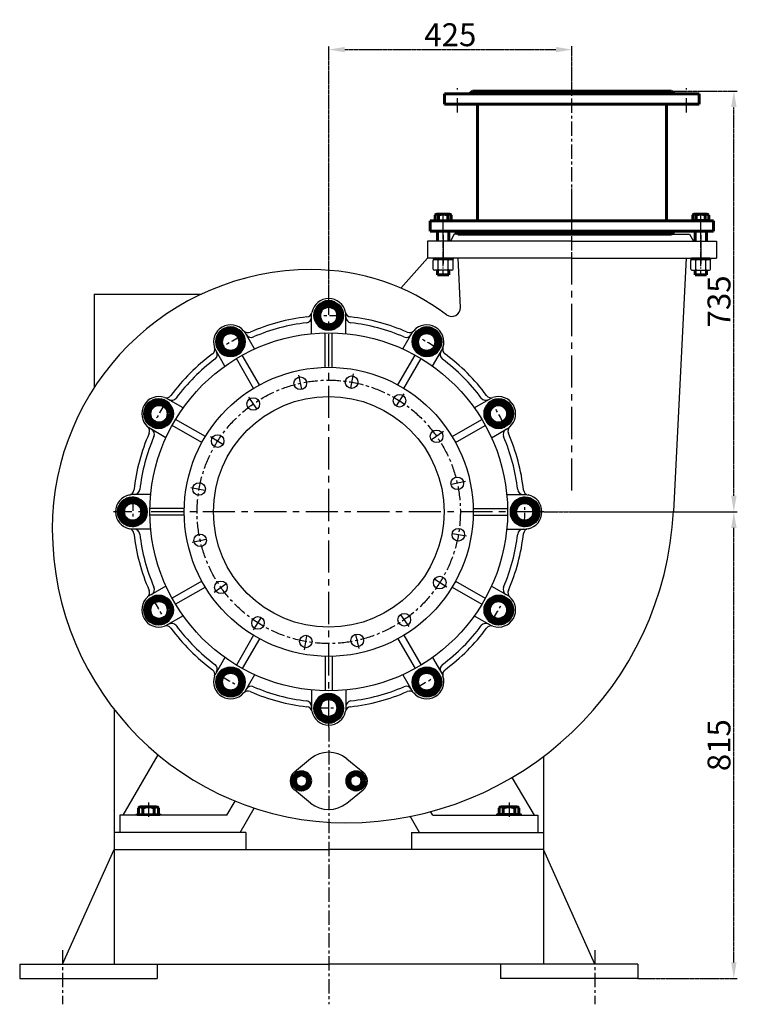
# Model space of a CAD drawing. Extents: x 115551 to 121031, y 29396 to 32711.
# Drawn here: x 119777 to 121031, y 30992 to 32711 of the extents above; entities that cross this region are included whole.
import ezdxf

# ---------------------------------------------------------------- set-up
doc = ezdxf.new("R2010")
doc.units = 0
doc.header["$MEASUREMENT"] = 0
for name, pattern in [('CENTER', [2, 1.25, -0.25, 0.25, -0.25]), ('CENTERX2', [4, 2.5, -0.5, 0.5, -0.5]), ('DASHEDX2', [1.5, 1, -0.5]), ('PHANTOM2', [1.25, 0.625, -0.125, 0.125, -0.125, 0.125, -0.125])]:
    doc.linetypes.add(name, pattern=pattern)
doc.layers.get('0').update_dxf_attribs({"linetype": 'CONTINUOUS'})
doc.layers.get('DEFPOINTS').update_dxf_attribs({"linetype": 'CONTINUOUS'})
for name, color, linetype in [('1', 7, 'CONTINUOUS'), ('2', 1, 'CONTINUOUS'), ('4', 3, 'DASHEDX2'), ('5', 4, 'CENTER'), ('尺寸线', 1, 'CONTINUOUS')]:
    doc.layers.add(name, color=color, linetype=linetype)
doc.layers.add('粗实线', color=7, linetype='CONTINUOUS', lineweight=60)
doc.styles.get("Standard").update_dxf_attribs({"font": 'txt.shx', "width": 0.65, "height": 7})
doc.styles.add('样式 5', font='txt.shx', dxfattribs={"width": 0.65, "height": 40})
doc.dimstyles.new('STANDARD$0', dxfattribs={"dimscale": 4, "dimtxt": 3.5, "dimasz": 3.5, "dimexe": 1.5, "dimexo": 0, "dimgap": 1.5, "dimtad": 1, "dimdec": 0, "dimzin": 0, "dimdsep": 46, "dimtxsty": 'Standard', "dimcen": 0, "dimclrd": 256, "dimclre": 256, "dimclrt": 256, "dimadec": 0, "dimazin": 0, "dimtfac": 1, "dimtdec": 4, "dimtmove": 0, "dimatfit": 3, "dimfxl": 0, "dimtolj": 1, "dimtzin": 0, "dimarcsym": 0})

# ---------------------------------------------------------------- blocks, each defined once
blk = doc.blocks.new('A$C11704CDA')
at = {"layer": '1', "ltscale": 50}
for p, q in [((346.1, 687.1), (346.1, 722.5)), ((406.1, 687.1), (406.1, 722.5)), ((246.5, 660.5), (228.8, 691.1)), ((370.1, 628.5), (370.1, 688.5)), ((382.1, 628.5), (382.1, 688.5)), ((505.6, 660.5), (523.3, 691.1)), ((194.6, 630.5), (176.9, 661.1)), ((557.6, 630.5), (575.3, 661.1)), ((244.7, 591.7), (214.7, 643.7)), ((255.1, 597.7), (225.1, 649.7)), ((497.1, 597.7), (527.1, 649.7)), ((507.5, 591.7), (537.5, 643.7)), ((121.7, 557.6), (91, 575.3)), ((630.5, 557.6), (661.1, 575.3)), ((160.5, 507.5), (108.5, 537.5)), ((591.7, 507.5), (643.7, 537.5)), ((91.7, 505.6), (61, 523.3)), ((154.5, 497.1), (102.5, 527.1)), ((597.7, 497.1), (649.7, 527.1)), ((660.5, 505.6), (691.1, 523.3)), ((65, 406.1), (29.6, 406.1)), ((687.1, 406.1), (722.5, 406.1)), ((123.7, 382.1), (63.6, 382.1)), ((628.5, 382.1), (688.5, 382.1)), ((123.7, 370.1), (63.6, 370.1)), ((628.5, 370.1), (688.5, 370.1)), ((65, 346.1), (29.6, 346.1)), ((687.1, 346.1), (722.5, 346.1)), ((91.7, 246.5), (61, 228.8)), ((154.5, 255.1), (102.5, 225.1)), ((160.5, 244.7), (108.5, 214.7)), ((591.7, 244.7), (643.7, 214.7)), ((597.7, 255.1), (649.7, 225.1)), ((660.5, 246.5), (691.1, 228.8)), ((121.7, 194.6), (91, 176.9)), ((630.5, 194.6), (661.1, 176.9)), ((244.7, 160.5), (214.7, 108.5)), ((507.5, 160.5), (537.5, 108.5)), ((255.1, 154.5), (225.1, 102.5)), ((497.1, 154.5), (527.1, 102.5)), ((194.6, 121.7), (176.9, 91)), ((370.1, 123.7), (370.1, 63.6)), ((382.1, 123.7), (382.1, 63.6)), ((557.6, 121.7), (575.3, 91)), ((246.5, 91.7), (228.8, 61)), ((505.6, 91.7), (523.3, 61)), ((346.1, 65), (346.1, 29.6)), ((406.1, 65), (406.1, 29.6))]:
    blk.add_line(p, q, dxfattribs=at)
for centre, radius in [((376.1, 376.1), 312.5), ((376.1, 376.1), 252.5), ((326.3, 600.6), 11), ((416, 602.6), 11), ((376.1, 376.1), 201.5), ((244.2, 564.5), 11), ((499.7, 570.1), 11), ((564.5, 508), 11), ((182.1, 499.7), 11), ((600.6, 425.9), 11), ((149.6, 416), 11), ((602.6, 336.1), 11), ((151.5, 326.3), 11), ((570.1, 252.5), 11), ((187.7, 244.2), 11), ((252.5, 182.1), 11), ((508, 187.7), 11), ((336.1, 149.6), 11), ((425.9, 151.5), 11)]:
    blk.add_circle(centre, radius, dxfattribs=at)
for centre, radius, start, end in [((376.1, 718.6), 30, 11.2596, 168.7404), ((336.9, 726.4), 10, 276.3897, 348.7404), ((415.3, 726.4), 10, 191.2596, 263.6103), ((376.1, 376.1), 342.5, 96.3897, 113.6103), ((376.1, 376.1), 332.5, 96.7068, 113.2932), ((336.1, 716.2), 10, 276.7068, 0), ((416.1, 716.2), 10, 180, 263.2932), ((376.1, 376.1), 342.5, 66.3897, 83.6103), ((376.1, 376.1), 332.5, 66.7068, 83.2932), ((204.8, 672.7), 30, 41.2596, 198.7404), ((234.9, 699.1), 10, 221.2596, 293.6103), ((517.3, 699.1), 10, 246.3897, 318.7404), ((547.3, 672.7), 30, 341.2596, 138.7404), ((240.6, 690.7), 10, 210, 293.2932), ((511.5, 690.7), 10, 246.7068, 330), ((167, 659.8), 10, 306.3897, 18.7404), ((171.4, 650.7), 10, 306.7068, 30), ((580.8, 650.7), 10, 150, 233.2932), ((585.2, 659.8), 10, 161.2596, 233.6103), ((376.1, 376.1), 342.5, 126.3897, 143.6103), ((376.1, 376.1), 332.5, 126.7068, 143.2932), ((376.1, 376.1), 332.5, 36.7068, 53.2932), ((376.1, 376.1), 342.5, 36.3897, 53.6103), ((79.5, 547.3), 30, 71.2596, 228.7404), ((92.3, 585.2), 10, 251.2596, 323.6103), ((101.5, 580.8), 10, 240, 323.2932), ((650.7, 580.8), 10, 216.7068, 300), ((659.8, 585.2), 10, 216.3897, 288.7404), ((672.7, 547.3), 30, 311.2596, 108.7404), ((53.1, 517.3), 10, 336.3897, 48.7404), ((61.5, 511.5), 10, 336.7068, 60), ((690.7, 511.5), 10, 120, 203.2932), ((699.1, 517.3), 10, 131.2596, 203.6103), ((376.1, 376.1), 342.5, 156.3897, 173.6103), ((376.1, 376.1), 332.5, 156.7068, 173.2932), ((376.1, 376.1), 332.5, 6.7068, 23.2932), ((376.1, 376.1), 342.5, 6.3897, 23.6103), ((25.8, 415.3), 10, 281.2596, 353.6103), ((35.9, 416.1), 10, 270, 353.2932), ((716.2, 416.1), 10, 186.7068, 270), ((726.4, 415.3), 10, 186.3897, 258.7404), ((33.6, 376.1), 30, 101.2596, 258.7404), ((718.6, 376.1), 30, 281.2596, 78.7404), ((25.8, 336.9), 10, 6.3897, 78.7404), ((35.9, 336.1), 10, 6.7068, 90), ((716.2, 336.1), 10, 90, 173.2932), ((726.4, 336.9), 10, 101.2596, 173.6103), ((376.1, 376.1), 342.5, 186.3897, 203.6103), ((376.1, 376.1), 332.5, 186.7068, 203.2932), ((376.1, 376.1), 332.5, 336.7068, 353.2932), ((376.1, 376.1), 342.5, 336.3897, 353.6103), ((61.5, 240.6), 10, 300, 23.2932), ((690.7, 240.6), 10, 156.7068, 240), ((79.5, 204.8), 30, 131.2596, 288.7404), ((53.1, 234.9), 10, 311.2596, 23.6103), ((672.7, 204.8), 30, 251.2596, 48.7404), ((699.1, 234.9), 10, 156.3897, 228.7404), ((92.3, 167), 10, 36.3897, 108.7404), ((101.5, 171.4), 10, 36.7068, 120), ((376.1, 376.1), 342.5, 216.3897, 233.6103), ((376.1, 376.1), 332.5, 216.7068, 233.2932), ((376.1, 376.1), 332.5, 306.7068, 323.2932), ((376.1, 376.1), 342.5, 306.3897, 323.6103), ((650.7, 171.4), 10, 60, 143.2932), ((659.8, 167), 10, 71.2596, 143.6103), ((171.4, 101.5), 10, 330, 53.2932), ((580.8, 101.5), 10, 126.7068, 210), ((167, 92.3), 10, 341.2596, 53.6103), ((204.8, 79.5), 30, 161.2596, 318.7404), ((547.3, 79.5), 30, 221.2596, 18.7404), ((585.2, 92.3), 10, 126.3897, 198.7404), ((240.6, 61.5), 10, 66.7068, 150), ((376.1, 376.1), 332.5, 246.7068, 263.2932), ((376.1, 376.1), 332.5, 276.7068, 293.2932), ((511.5, 61.5), 10, 30, 113.2932), ((234.9, 53.1), 10, 66.3897, 138.7404), ((376.1, 376.1), 342.5, 246.3897, 263.6103), ((376.1, 376.1), 342.5, 276.3897, 293.6103), ((517.3, 53.1), 10, 41.2596, 113.6103), ((336.1, 35.9), 10, 0, 83.2932), ((336.9, 25.8), 10, 11.2596, 83.6103), ((415.3, 25.8), 10, 96.3897, 168.7404), ((416.1, 35.9), 10, 96.7068, 180), ((376.1, 33.6), 30, 191.2596, 348.7404)]:
    blk.add_arc(centre, radius, start, end, dxfattribs=at)
at = {"layer": '5', "ltscale": 45}
for p, q in [((376.1, 0), (376.1, 752.2)), ((752.2, 376.1), (0, 376.1))]:
    blk.add_line(p, q, dxfattribs=at)
at = {"layer": '5', "ltscale": 20}
for p, q in [((323.2, 614.9), (329.3, 587.3)), ((418.6, 616.9), (413.6, 589.1)), ((235.8, 576.4), (252, 553.3)), ((507.5, 582.4), (492.3, 558.5)), ((576.4, 516.4), (553.3, 500.2)), ((169.8, 507.5), (193.7, 492.3)), ((135.2, 418.6), (163.1, 413.6)), ((614.9, 429), (587.3, 422.9)), ((137.3, 323.2), (164.9, 329.3)), ((616.9, 333.6), (589.1, 338.5)), ((582.4, 244.7), (558.5, 259.9)), ((175.7, 235.8), (198.9, 252)), ((244.7, 169.8), (259.9, 193.7)), ((516.4, 175.7), (500.2, 198.9)), ((333.6, 135.2), (338.5, 163.1)), ((429, 137.3), (422.9, 164.9))]:
    blk.add_line(p, q, dxfattribs=at)
blk.add_circle((376.1, 376.1), 230, dxfattribs=at)
for start, end in [(85.5523, 94.4477), (115.5523, 124.4477), (55.5523, 64.4477), (145.5523, 154.4477), (25.5523, 34.4477), (175.5523, 184.4477), (355.5523, 4.4477), (205.5523, 214.4477), (325.5523, 334.4477), (235.5523, 244.4477), (295.5523, 304.4477), (265.5523, 274.4477)]:
    blk.add_arc((376.1, 376.1), 342.5, start, end, dxfattribs=at)
at = {"layer": '粗实线'}
for points in [[(396.9, 718.6), (386.5, 736.6), (365.7, 736.6), (355.3, 718.6), (365.7, 700.6), (386.5, 700.6)], [(222.8, 683.1), (204.8, 693.5), (186.8, 683.1), (186.8, 662.3), (204.8, 651.9), (222.8, 662.3)], [(565.3, 662.3), (565.3, 683.1), (547.3, 693.5), (529.3, 683.1), (529.3, 662.3), (547.3, 651.9)], [(89.9, 565.3), (69.1, 565.3), (58.7, 547.3), (69.1, 529.3), (89.9, 529.3), (100.2, 547.3)], [(683.1, 529.3), (693.5, 547.3), (683.1, 565.3), (662.3, 565.3), (651.9, 547.3), (662.3, 529.3)], [(33.6, 396.9), (15.6, 386.5), (15.6, 365.7), (33.6, 355.3), (51.6, 365.7), (51.6, 386.5)], [(718.6, 355.3), (736.6, 365.7), (736.6, 386.5), (718.6, 396.9), (700.6, 386.5), (700.6, 365.7)], [(69.1, 222.8), (58.7, 204.8), (69.1, 186.8), (89.9, 186.8), (100.2, 204.8), (89.9, 222.8)], [(662.3, 186.8), (683.1, 186.8), (693.5, 204.8), (683.1, 222.8), (662.3, 222.8), (651.9, 204.8)], [(186.8, 89.9), (186.8, 69.1), (204.8, 58.7), (222.8, 69.1), (222.8, 89.9), (204.8, 100.2)], [(529.3, 69.1), (547.3, 58.7), (565.3, 69.1), (565.3, 89.9), (547.3, 100.2), (529.3, 89.9)], [(355.3, 33.6), (365.7, 15.6), (386.5, 15.6), (396.9, 33.6), (386.5, 51.6), (365.7, 51.6)]]:
    blk.add_lwpolyline(points, close=True, dxfattribs=at)
for centre, radius in [((376.1, 719.2), 24.6), ((376.1, 718.6), 20.8), ((376.1, 718.6), 15.9), ((204.5, 673.2), 24.6), ((204.8, 672.7), 20.8), ((204.8, 672.7), 15.9), ((547.7, 673.2), 24.6), ((547.3, 672.7), 20.8), ((547.3, 672.7), 15.9), ((78.9, 547.7), 24.6), ((79.5, 547.3), 20.8), ((673.2, 547.7), 24.6), ((672.7, 547.3), 20.8), ((79.5, 547.3), 15.9), ((672.7, 547.3), 15.9), ((33, 376.1), 24.6), ((33.6, 376.1), 20.8), ((719.2, 376.1), 24.6), ((718.6, 376.1), 20.8), ((33.6, 376.1), 15.9), ((718.6, 376.1), 15.9), ((78.9, 204.5), 24.6), ((79.5, 204.8), 20.8), ((673.2, 204.5), 24.6), ((672.7, 204.8), 20.8), ((79.5, 204.8), 15.9), ((672.7, 204.8), 15.9), ((204.5, 78.9), 24.6), ((547.7, 78.9), 24.6), ((204.8, 79.5), 20.8), ((204.8, 79.5), 15.9), ((547.3, 79.5), 20.8), ((547.3, 79.5), 15.9), ((376.1, 33), 24.6), ((376.1, 33.6), 20.8), ((376.1, 33.6), 15.9)]:
    blk.add_circle(centre, radius, dxfattribs=at)
blk = doc.blocks.new('*D4')
at = {"layer": 'DEFPOINTS', "color": 0, "linetype": 'PHANTOM2', "transparency": 16777216}
for p in [(120742.3, 32659.2), (120742.3, 32581.9), (120317.3, 32228)]:
    blk.add_point(p, dxfattribs=at)
at = {"layer": '尺寸线', "linetype": 'PHANTOM2', "lineweight": -2, "transparency": 16777216}
for p, q in [((120317.3, 32228), (120317.3, 32665.2)), ((120345.3, 32659.2), (120714.3, 32659.2)), ((120742.3, 32581.9), (120742.3, 32665.2))]:
    blk.add_line(p, q, dxfattribs=at)
at = {"layer": '尺寸线', "linetype": 'PHANTOM2', "transparency": 16777216}
for points in [[(120345.3, 32663.9), (120345.3, 32654.5), (120317.3, 32659.2)], [(120714.3, 32663.9), (120714.3, 32654.5), (120742.3, 32659.2)]]:
    blk.add_solid(points, dxfattribs=at)
at = {"layer": '尺寸线', "linetype": 'PHANTOM2', "transparency": 16777216, "insert": (120529.8, 32685.2), "char_height": 40, "attachment_point": 5, "style": '样式 5'}
blk.add_mtext('\\A1;425', dxfattribs=at)
blk = doc.blocks.new('*D5')
at = {"layer": 'DEFPOINTS', "color": 0, "linetype": 'PHANTOM2', "transparency": 16777216}
for p in [(120758.1, 31851.9), (121025.2, 31851.9), (120857.3, 31036.9)]:
    blk.add_point(p, dxfattribs=at)
at = {"layer": '尺寸线', "linetype": 'PHANTOM2', "lineweight": -2, "transparency": 16777216}
for p, q in [((120758.1, 31851.9), (121031.2, 31851.9)), ((121025.2, 31064.9), (121025.2, 31823.9)), ((120857.3, 31036.9), (121031.2, 31036.9))]:
    blk.add_line(p, q, dxfattribs=at)
at = {"layer": '尺寸线', "linetype": 'PHANTOM2', "transparency": 16777216}
for points in [[(121020.5, 31823.9), (121029.9, 31823.9), (121025.2, 31851.9)], [(121020.5, 31064.9), (121029.9, 31064.9), (121025.2, 31036.9)]]:
    blk.add_solid(points, dxfattribs=at)
at = {"layer": '尺寸线', "linetype": 'PHANTOM2', "transparency": 16777216, "insert": (120999.2, 31444.4), "char_height": 40, "attachment_point": 5, "rotation": 90, "style": '样式 5'}
blk.add_mtext('\\A1;815', dxfattribs=at)
blk = doc.blocks.new('*D6')
at = {"layer": 'DEFPOINTS', "color": 0, "linetype": 'PHANTOM2', "transparency": 16777216}
for p in [(120916.3, 32586.9), (121025.2, 32586.9), (120693.4, 31851.9)]:
    blk.add_point(p, dxfattribs=at)
at = {"layer": '尺寸线', "linetype": 'PHANTOM2', "lineweight": -2, "transparency": 16777216}
for p, q in [((120916.3, 32586.9), (121031.2, 32586.9)), ((121025.2, 31879.9), (121025.2, 32558.9)), ((120693.4, 31851.9), (121031.2, 31851.9))]:
    blk.add_line(p, q, dxfattribs=at)
at = {"layer": '尺寸线', "linetype": 'PHANTOM2', "transparency": 16777216}
for points in [[(121020.5, 32558.9), (121029.9, 32558.9), (121025.2, 32586.9)], [(121020.5, 31879.9), (121029.9, 31879.9), (121025.2, 31851.9)]]:
    blk.add_solid(points, dxfattribs=at)
at = {"layer": '尺寸线', "linetype": 'PHANTOM2', "transparency": 16777216, "insert": (120999.2, 32219.4), "char_height": 40, "attachment_point": 5, "rotation": 90, "style": '样式 5'}
blk.add_mtext('\\A1;735', dxfattribs=at)

msp = doc.modelspace()

# ---------------------------------------------------------------- linework, layer by layer
for p, q in [((120501.3, 32361.9), (120533.3, 32361.9)), ((120501.3, 32359.9), (120533.3, 32359.9)), ((120983.3, 32361.9), (120951.3, 32361.9)), ((120983.3, 32359.9), (120951.3, 32359.9)), ((120501.3, 32294.9), (120533.3, 32294.9)), ((120501.3, 32292.9), (120533.3, 32292.9)), ((120983.3, 32294.9), (120951.3, 32294.9)), ((120983.3, 32292.9), (120951.3, 32292.9)), ((119942.3, 31507), (119942.3, 31061.9)), ((119958.3, 31321.9), (120019.5, 31427.3)), ((120692.3, 31424.4), (120692.3, 31061.9)), ((120676.6, 31321.9), (120637.8, 31388)), ((120139.4, 31321.9), (120153.8, 31346.8)), ((120162.5, 31291.9), (120187.1, 31334.6)), ((119952.3, 31321.9), (119952.3, 31291.9)), ((120139.4, 31321.9), (119952.3, 31321.9)), ((119982.3, 31324.4), (120022.3, 31324.4)), ((119982.3, 31321.9), (120022.3, 31321.9)), ((120476, 31291.9), (120459.7, 31320.1)), ((120499.1, 31321.9), (120495.3, 31328.4)), ((120499.1, 31321.9), (120682.6, 31321.9)), ((120652.3, 31324.4), (120612.3, 31324.4)), ((120652.3, 31321.9), (120612.3, 31321.9)), ((120682.6, 31321.9), (120682.6, 31291.9)), ((120172.5, 31291.9), (119942.3, 31291.9)), ((120172.5, 31291.9), (120172.5, 31261.9)), ((120462.1, 31291.9), (120692.3, 31291.9)), ((120462.1, 31291.9), (120462.1, 31261.9)), ((119852.3, 31061.9), (119942.3, 31261.9)), ((119942.3, 31261.9), (120317.3, 31261.9)), ((120692.3, 31261.9), (120317.3, 31261.9)), ((120782.3, 31061.9), (120692.3, 31261.9)), ((119777.3, 31061.9), (119777.3, 31036.9)), ((119777.3, 31061.9), (120317.3, 31061.9)), ((120017.3, 31061.9), (120017.3, 31036.9)), ((120857.3, 31061.9), (120317.3, 31061.9)), ((120617.3, 31061.9), (120617.3, 31036.9)), ((120857.3, 31061.9), (120857.3, 31036.9)), ((119777.3, 31036.9), (120017.3, 31036.9)), ((120857.3, 31036.9), (120617.3, 31036.9))]:
    msp.add_line(p, q)
at = {"layer": '1', "linetype": 'Continuous', "ltscale": 20}
for p, q in [((120536.7, 32336.9), (120529.8, 32324.9)), ((120742.3, 32336.9), (120536.7, 32336.9)), ((120742.3, 32336.9), (120947.9, 32336.9)), ((120947.9, 32336.9), (120954.8, 32324.9)), ((120742.3, 32324.9), (120489.8, 32324.9)), ((120489.8, 32324.9), (120489.8, 32294.9)), ((120742.3, 32324.9), (120994.8, 32324.9)), ((120994.8, 32324.9), (120994.8, 32294.9)), ((120489.8, 32294.9), (120443.3, 32242.6)), ((120742.3, 32294.9), (120489.8, 32294.9)), ((120543, 32294.9), (120547.2, 32208.9)), ((120742.3, 32294.9), (120994.8, 32294.9)), ((120941.7, 32294.9), (120919.6, 31853.3)), ((119907.3, 32232.2), (119907.3, 32068.5)), ((119907.3, 32232.2), (120095.2, 32232.2))]:
    msp.add_line(p, q, dxfattribs=at)
at = {"layer": '1'}
for p, q in [((120500, 32275.9), (120500, 32290.9)), ((120532.6, 32292.9), (120502, 32292.9)), ((120508.6, 32275.9), (120508.6, 32290.9)), ((120526, 32275.9), (120526, 32290.9)), ((120534.6, 32275.9), (120534.6, 32290.9)), ((120950, 32275.9), (120950, 32290.9)), ((120952, 32292.9), (120982.6, 32292.9)), ((120958.6, 32275.9), (120958.6, 32290.9)), ((120976, 32275.9), (120976, 32290.9)), ((120984.6, 32275.9), (120984.6, 32290.9)), ((120532.6, 32273.9), (120502, 32273.9)), ((120952, 32273.9), (120982.6, 32273.9)), ((120285.7, 31420.7), (120257.2, 31397.4)), ((120348.9, 31420.7), (120377.4, 31397.4)), ((120285.7, 31343.2), (120257.2, 31366.4)), ((120348.9, 31343.2), (120377.4, 31366.4))]:
    msp.add_line(p, q, dxfattribs=at)
for centre, radius, start, end in [((120502, 32290.9), 2, 90, 180), ((120506.6, 32290.9), 2, 0, 90), ((120510.6, 32290.9), 2, 90, 180), ((120524, 32290.9), 2, 0, 90), ((120528, 32290.9), 2, 90, 180), ((120532.6, 32290.9), 2, 0, 90), ((120952, 32290.9), 2, 90, 180), ((120956.6, 32290.9), 2, 360, 90), ((120960.6, 32290.9), 2, 90, 180), ((120974, 32290.9), 2, 360, 90), ((120978, 32290.9), 2, 90, 180), ((120982.6, 32290.9), 2, 360, 90), ((120502, 32275.9), 2, 180, 270), ((120506.6, 32275.9), 2, 270, 0), ((120510.6, 32275.9), 2, 180, 270), ((120524, 32275.9), 2, 270, 0), ((120528, 32275.9), 2, 180, 270), ((120532.6, 32275.9), 2, 270, 0), ((120952, 32275.9), 2, 180, 270), ((120956.6, 32275.9), 2, 270, 0), ((120960.6, 32275.9), 2, 180, 270), ((120974, 32275.9), 2, 270, 0), ((120978, 32275.9), 2, 180, 270), ((120982.6, 32275.9), 2, 270, 0), ((120317.3, 31381.9), 50, 50.8333, 129.1667), ((120269.8, 31381.9), 20, 129.1667, 230.8333), ((120364.8, 31381.9), 20, 309.1667, 50.8333), ((120317.3, 31381.9), 50, 230.8333, 309.1667)]:
    msp.add_arc(centre, radius, start, end, dxfattribs=at)
at = {"layer": '1', "linetype": 'Continuous', "ltscale": 20}
for centre, radius, start, end in [((120287.3, 31821.9), 453, 90, 180), ((120287.3, 31881.9), 393, 53.1012, 90), ((120532.3, 32208.2), 15, 233.1012, 2.8604), ((120347.3, 31881.9), 573, 270, 357.1396), ((120347.3, 31821.9), 513, 180, 270)]:
    msp.add_arc(centre, radius, start, end, dxfattribs=at)
at = {"layer": '4', "linetype": 'CENTERX2', "ltscale": 20}
for p, q in [((120517.3, 32334.9), (120517.3, 32285.5)), ((120967.3, 32334.9), (120967.3, 32285.5))]:
    msp.add_line(p, q, dxfattribs=at)
at = {"layer": '5', "ltscale": 20}
for p, q in [((120542.3, 32549.4), (120542.3, 32592)), ((120742.3, 32308.6), (120742.3, 32595.6)), ((120942.3, 32549.4), (120942.3, 32592)), ((120517.3, 32330.9), (120517.3, 32373.4)), ((120967.3, 32330.9), (120967.3, 32373.4)), ((120317.3, 31475.8), (120317.3, 30991.8)), ((120002.3, 31344.3), (120002.3, 31314.8)), ((120632.3, 31344.3), (120632.3, 31314.8)), ((119852.3, 31086.6), (119852.3, 30991.8)), ((120782.3, 31086.6), (120782.3, 30991.8))]:
    msp.add_line(p, q, dxfattribs=at)
at = {"layer": '5', "ltscale": 45}
msp.add_line((120742.3, 31888.9), (120742.3, 32416.4), dxfattribs=at)
at = {"layer": '5', "ltscale": 8}
for p, q in [((120517.3, 32264.7), (120517.3, 32373.1)), ((120967.3, 32264.7), (120967.3, 32373.1))]:
    msp.add_line(p, q, dxfattribs=at)
at = {"layer": '粗实线', "linetype": 'Continuous', "ltscale": 20}
for p, q in [((120519.8, 32563.9), (120519.8, 32581.9)), ((120519.8, 32581.9), (120742.3, 32581.9)), ((120563.3, 32581.9), (120568.3, 32586.9)), ((120568.3, 32586.9), (120742.3, 32586.9)), ((120916.3, 32586.9), (120742.3, 32586.9)), ((120964.8, 32581.9), (120742.3, 32581.9)), ((120921.3, 32581.9), (120916.3, 32586.9)), ((120964.8, 32563.9), (120964.8, 32581.9)), ((120519.8, 32563.9), (120742.3, 32563.9)), ((120577.3, 32359.9), (120577.3, 32563.9)), ((120964.8, 32563.9), (120742.3, 32563.9)), ((120907.3, 32359.9), (120907.3, 32563.9)), ((120494.8, 32341.9), (120494.8, 32359.9)), ((120494.8, 32359.9), (120742.3, 32359.9)), ((120989.8, 32359.9), (120742.3, 32359.9)), ((120989.8, 32341.9), (120989.8, 32359.9)), ((120494.8, 32341.9), (120742.3, 32341.9)), ((120507.3, 32341.9), (120507.3, 32324.9)), ((120527.3, 32341.9), (120527.3, 32324.9)), ((120538.3, 32341.9), (120543.3, 32336.9)), ((120543.3, 32336.9), (120742.3, 32336.9)), ((120989.8, 32341.9), (120742.3, 32341.9)), ((120916.3, 32336.9), (120742.3, 32336.9)), ((120921.3, 32341.9), (120916.3, 32336.9)), ((120957.3, 32341.9), (120957.3, 32324.9)), ((120977.3, 32341.9), (120977.3, 32324.9)), ((120507.3, 32273.9), (120507.3, 32265.9)), ((120527.3, 32265.9), (120507.3, 32265.9)), ((120527.3, 32273.9), (120527.3, 32265.9)), ((120957.3, 32273.9), (120957.3, 32265.9)), ((120957.3, 32265.9), (120977.3, 32265.9)), ((120977.3, 32273.9), (120977.3, 32265.9))]:
    msp.add_line(p, q, dxfattribs=at)
at = {"layer": '粗实线'}
for p, q in [((120503.5, 32369.9), (120503.5, 32361.9)), ((120528.2, 32371.9), (120506.4, 32371.9)), ((120509.3, 32361.9), (120509.3, 32369.9)), ((120528.2, 32371.9), (120525.3, 32371.9)), ((120525.3, 32361.9), (120525.3, 32369.9)), ((120531.2, 32361.9), (120531.2, 32369.9)), ((120953.5, 32361.9), (120953.5, 32369.9)), ((120956.4, 32371.9), (120978.2, 32371.9)), ((120956.4, 32371.9), (120959.3, 32371.9)), ((120959.3, 32361.9), (120959.3, 32369.9)), ((120975.3, 32361.9), (120975.3, 32369.9)), ((120981.2, 32369.9), (120981.2, 32361.9)), ((120501.3, 32359.9), (120501.3, 32361.9)), ((120533.3, 32359.9), (120533.3, 32361.9)), ((120951.3, 32359.9), (120951.3, 32361.9)), ((120983.3, 32359.9), (120983.3, 32361.9)), ((120501.3, 32292.9), (120501.3, 32294.9)), ((120533.3, 32292.9), (120533.3, 32294.9)), ((120951.3, 32292.9), (120951.3, 32294.9)), ((120983.3, 32292.9), (120983.3, 32294.9)), ((119985, 31334.4), (119985, 31324.4)), ((120016, 31336.9), (119988.6, 31336.9)), ((119992.3, 31324.4), (119992.3, 31334.4)), ((120016, 31336.9), (120012.3, 31336.9)), ((120012.3, 31324.4), (120012.3, 31334.4)), ((120019.6, 31324.4), (120019.6, 31334.4)), ((120615, 31324.4), (120615, 31334.4)), ((120618.6, 31336.9), (120646, 31336.9)), ((120618.6, 31336.9), (120622.3, 31336.9)), ((120622.3, 31324.4), (120622.3, 31334.4)), ((120642.3, 31324.4), (120642.3, 31334.4)), ((120649.6, 31334.4), (120649.6, 31324.4)), ((119982.3, 31321.9), (119982.3, 31324.4)), ((120022.3, 31321.9), (120022.3, 31324.4)), ((120612.3, 31321.9), (120612.3, 31324.4)), ((120652.3, 31321.9), (120652.3, 31324.4))]:
    msp.add_line(p, q, dxfattribs=at)
for points in [[(120283.7, 31381.9), (120276.7, 31369.9), (120262.9, 31369.9), (120256, 31381.9), (120262.9, 31393.9), (120276.7, 31393.9)], [(120351, 31381.9), (120357.9, 31369.9), (120371.7, 31369.9), (120378.7, 31381.9), (120371.7, 31393.9), (120357.9, 31393.9)]]:
    msp.add_lwpolyline(points, close=True, dxfattribs=at)
for centre, radius in [((120269.8, 31382), 16), ((120269.8, 31382), 13.8), ((120269.8, 31381.9), 10.6), ((120364.8, 31382), 16), ((120364.8, 31382), 13.8), ((120364.8, 31381.9), 10.6)]:
    msp.add_circle(centre, radius, dxfattribs=at)
for centre, radius, start, end in [((120506.4, 32368.8), 3.14, 21.2744, 158.7256), ((120517.3, 32354.9), 17, 61.9275, 118.0725), ((120528.2, 32368.8), 3.14, 21.2744, 158.7256), ((120956.4, 32368.8), 3.14, 21.2744, 158.7256), ((120967.3, 32354.9), 17, 61.9275, 118.0725), ((120978.2, 32368.8), 3.14, 21.2744, 158.7256), ((119988.6, 31333), 3.92, 21.2744, 158.7256), ((120002.3, 31315.7), 21.3, 61.9275, 118.0725), ((120016, 31333), 3.92, 21.2744, 158.7256), ((120618.6, 31333), 3.92, 21.2744, 158.7256), ((120632.3, 31315.7), 21.3, 61.9275, 118.0725), ((120646, 31333), 3.92, 21.2744, 158.7256)]:
    msp.add_arc(centre, radius, start, end, dxfattribs=at)

# ---------------------------------------------------------------- block references
at = {"layer": '2', "linetype": 'PHANTOM2'}
msp.add_blockref('A$C11704CDA', (119941.2, 31475.8), dxfattribs=at)

# ---------------------------------------------------------------- dimensions: what is measured, and where the dimension line sits
at = {"layer": '尺寸线', "linetype": 'PHANTOM2'}
dim = msp.add_linear_dim(base=(120742.3, 32659.2), p1=(120317.3, 32228), p2=(120742.3, 32581.9), dimstyle='STANDARD$0', override={"dimasz": 7, "dimtxsty": '样式 5'}, dxfattribs=at)
dim.commit()
dim.dimension.update_dxf_attribs({"geometry": '*D4', "text_midpoint": (120529.8, 32685.2)})
for base, p1, p2, picture, middle in [((121025.2, 32586.9), (120693.4, 31851.9), (120916.3, 32586.9), '*D6', (120999.2, 32219.4)), ((121025.2, 31851.9), (120857.3, 31036.9), (120758.1, 31851.9), '*D5', (120999.2, 31444.4))]:
    dim = msp.add_linear_dim(base=base, p1=p1, p2=p2, angle=90, dimstyle='STANDARD$0', override={"dimasz": 7, "dimtxsty": '样式 5'}, dxfattribs=at)
    dim.commit()
    dim.dimension.update_dxf_attribs({"geometry": picture, "text_midpoint": middle})

doc.saveas('drawing.dxf')
